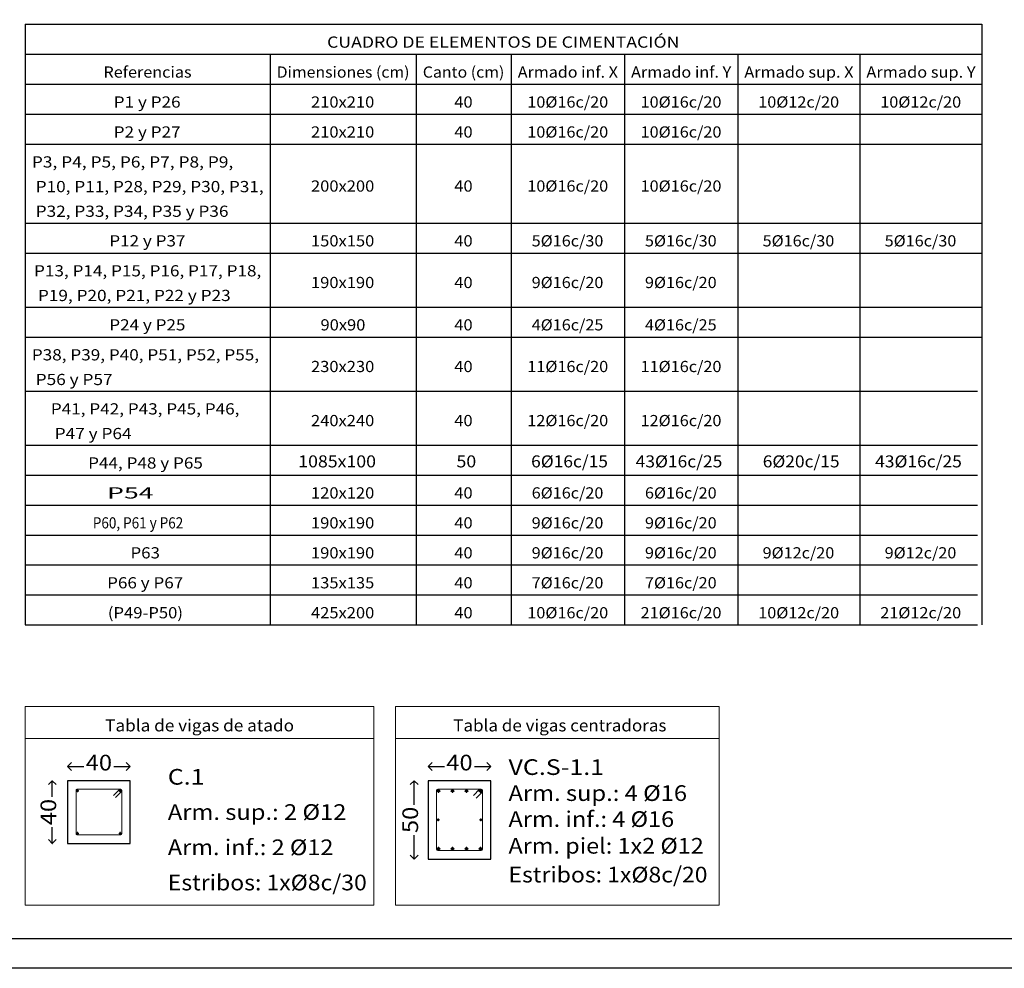
# Model space of a CAD drawing. Units: millimetres. Extents: x 563 to 965, y 139 to 343.
# Drawn here: x 675 to 687, y 150 to 162 of the extents above; entities that cross this region are included whole.
import ezdxf
from ezdxf.enums import TextEntityAlignment as Align

# ---------------------------------------------------------------- set-up
doc = ezdxf.new("R2010")
doc.units = ezdxf.units.MM
for name, color, linetype in [('00_CAJ', 7, 'Continuous'), ('CIM_CUAD_ZAPATA', 210, 'Continuous'), ('VGT_CONTORNO', 150, 'Continuous'), ('VGT_COTAS', 227, 'Continuous')]:
    doc.layers.add(name, color=color, linetype=linetype)
for name, color, linetype, lineweight in [('CIM_CUAD_VIG_ATA', 3, 'Continuous', 9), ('CIM_CUAD_VIG_CEN', 3, 'Continuous', 9), ('VGC_BARRAS', 1, 'Continuous', 0), ('VGC_ESTRIBOS', 1, 'Continuous', 0), ('VGT_BARRAS', 1, 'Continuous', 0), ('VGT_ESTRIBOS', 1, 'Continuous', 0), ('VGT_TEXTOS', 214, 'Continuous', 0)]:
    doc.layers.add(name, color=color, linetype=linetype, lineweight=lineweight)
doc.styles.add('CYPETXT', font='romans', dxfattribs={"height": 0.2})

msp = doc.modelspace()

# ---------------------------------------------------------------- hatches: boundary and pattern name
at = {"layer": 'VGC_BARRAS'}
h = msp.add_hatch(color=256, dxfattribs=at)
edge = h.paths.add_edge_path()
edge.add_arc((680.2133, 152.0963), 0.016, 0, 360)
h = msp.add_hatch(color=256, dxfattribs=at)
edge = h.paths.add_edge_path()
edge.add_arc((680.392, 152.0963), 0.016, 0, 360)
h = msp.add_hatch(color=256, dxfattribs=at)
edge = h.paths.add_edge_path()
edge.add_arc((680.5707, 152.0963), 0.016, 0, 360)
h = msp.add_hatch(color=256, dxfattribs=at)
edge = h.paths.add_edge_path()
edge.add_arc((680.7493, 152.0963), 0.016, 0, 360)
h = msp.add_hatch(color=256, dxfattribs=at)
edge = h.paths.add_edge_path()
edge.add_arc((680.2093, 151.7283), 0.012, 0, 360)
h = msp.add_hatch(color=256, dxfattribs=at)
edge = h.paths.add_edge_path()
edge.add_arc((680.7533, 151.7283), 0.012, 0, 360)
h = msp.add_hatch(color=256, dxfattribs=at)
edge = h.paths.add_edge_path()
edge.add_arc((680.2133, 151.3603), 0.016, 0, 360)
h = msp.add_hatch(color=256, dxfattribs=at)
edge = h.paths.add_edge_path()
edge.add_arc((680.392, 151.3603), 0.016, 0, 360)
h = msp.add_hatch(color=256, dxfattribs=at)
edge = h.paths.add_edge_path()
edge.add_arc((680.5707, 151.3603), 0.016, 0, 360)
h = msp.add_hatch(color=256, dxfattribs=at)
edge = h.paths.add_edge_path()
edge.add_arc((680.7493, 151.3603), 0.016, 0, 360)
at = {"layer": 'VGT_BARRAS'}
h = msp.add_hatch(color=256, dxfattribs=at)
edge = h.paths.add_edge_path()
edge.add_arc((675.6049, 152.1003), 0.012, 0, 360)
h = msp.add_hatch(color=256, dxfattribs=at)
edge = h.paths.add_edge_path()
edge.add_arc((676.1489, 152.1003), 0.012, 0, 360)
h = msp.add_hatch(color=256, dxfattribs=at)
edge = h.paths.add_edge_path()
edge.add_arc((675.6049, 151.5563), 0.012, 0, 360)
h = msp.add_hatch(color=256, dxfattribs=at)
edge = h.paths.add_edge_path()
edge.add_arc((676.1489, 151.5563), 0.012, 0, 360)

# ---------------------------------------------------------------- linework, layer by layer
at = {"layer": '00_CAJ', "color": 2}
msp.add_lwpolyline([(660.2095, 149.8329), (660.2095, 194.3829), (723.2845, 194.3829), (723.2845, 149.8329)], close=True, dxfattribs=at)
at = {"layer": '00_CAJ', "color": 5}
msp.add_lwpolyline([(661.3345, 150.2079), (661.3345, 194.0079), (722.9095, 194.0079), (722.9095, 150.2079)], close=True, dxfattribs=at)
at = {"layer": 'CIM_CUAD_VIG_ATA'}
for p, q in [((674.9369, 153.1783), (679.3869, 153.1783)), ((674.9369, 153.1783), (674.9369, 150.6383)), ((679.3869, 153.1783), (679.3869, 150.6383)), ((674.9369, 152.7683), (679.3869, 152.7683)), ((674.9369, 150.6383), (679.3869, 150.6383))]:
    msp.add_line(p, q, dxfattribs=at)
at = {"layer": 'CIM_CUAD_VIG_CEN'}
for p, q in [((679.6624, 153.1783), (683.7976, 153.1783)), ((679.6624, 153.1783), (679.6624, 150.6383)), ((683.7976, 153.1783), (683.7976, 150.6383)), ((679.6624, 152.7683), (683.7976, 152.7683)), ((679.6624, 150.6383), (683.7976, 150.6383))]:
    msp.add_line(p, q, dxfattribs=at)
at = {"layer": 'CIM_CUAD_ZAPATA'}
for p, q in [((674.9369, 161.8883), (687.151, 161.8883)), ((674.9369, 161.8883), (674.9369, 157.8947)), ((687.151, 161.8883), (687.151, 157.8947)), ((674.9369, 161.5058), (687.151, 161.5058)), ((678.0628, 161.5058), (678.0628, 157.8947)), ((679.9289, 161.5058), (679.9289, 157.8947)), ((681.1419, 161.5058), (681.1419, 157.8947)), ((682.5882, 161.5058), (682.5882, 157.8947)), ((684.0345, 161.5058), (684.0345, 157.8947)), ((685.5928, 161.5058), (685.5928, 157.8947)), ((674.9369, 161.1232), (687.151, 161.1232)), ((674.9369, 160.7407), (687.151, 160.7407)), ((674.9369, 160.3581), (687.151, 160.3581)), ((674.9369, 159.3504), (687.151, 159.3504)), ((674.9369, 158.9678), (687.151, 158.9678)), ((674.9369, 158.2773), (687.151, 158.2773)), ((674.9369, 157.8947), (687.151, 157.8947)), ((674.9369, 157.8947), (687.095, 157.8947)), ((674.9369, 157.8947), (687.095, 157.8947)), ((674.9369, 157.8947), (687.095, 157.8947)), ((674.9369, 157.8947), (674.9369, 154.2184)), ((678.0628, 157.8947), (678.0628, 154.2184)), ((679.9289, 157.8947), (679.9289, 154.2184)), ((681.1419, 157.8947), (681.1419, 154.2184)), ((682.5882, 157.8947), (682.5882, 154.2184)), ((684.0345, 157.8947), (684.0345, 154.2184)), ((685.5928, 157.8947), (685.5928, 154.2184)), ((687.151, 157.8947), (687.151, 154.2184)), ((674.9369, 157.2043), (687.095, 157.2043)), ((674.9369, 156.5138), (687.095, 156.5138)), ((674.9369, 156.1312), (687.095, 156.1312)), ((674.9369, 155.7486), (687.095, 155.7486)), ((674.9369, 155.3661), (687.095, 155.3661)), ((674.9369, 154.9835), (687.095, 154.9835)), ((674.9369, 154.6009), (687.095, 154.6009)), ((674.9369, 154.2184), (687.095, 154.2184))]:
    msp.add_line(p, q, dxfattribs=at)
at = {"layer": 'VGC_BARRAS'}
for p, q in [((680.1893, 152.0963), (680.2373, 152.0963)), ((680.2133, 152.1203), (680.2133, 152.0723)), ((680.368, 152.0963), (680.416, 152.0963)), ((680.392, 152.1203), (680.392, 152.0723)), ((680.5467, 152.0963), (680.5947, 152.0963)), ((680.5707, 152.1203), (680.5707, 152.0723)), ((680.7253, 152.0963), (680.7733, 152.0963)), ((680.7493, 152.1203), (680.7493, 152.0723)), ((680.2093, 151.7463), (680.2093, 151.7103)), ((680.7533, 151.7463), (680.7533, 151.7103)), ((680.1913, 151.7283), (680.2273, 151.7283)), ((680.7353, 151.7283), (680.7713, 151.7283)), ((680.2133, 151.3843), (680.2133, 151.3363)), ((680.392, 151.3843), (680.392, 151.3363)), ((680.5707, 151.3843), (680.5707, 151.3363)), ((680.7493, 151.3843), (680.7493, 151.3363)), ((680.1893, 151.3603), (680.2373, 151.3603)), ((680.368, 151.3603), (680.416, 151.3603)), ((680.5467, 151.3603), (680.5947, 151.3603)), ((680.7253, 151.3603), (680.7733, 151.3603))]:
    msp.add_line(p, q, dxfattribs=at)
for centre, radius in [((680.2133, 152.0963), 0.016), ((680.2133, 152.0963), 0.016), ((680.392, 152.0963), 0.016), ((680.392, 152.0963), 0.016), ((680.5707, 152.0963), 0.016), ((680.5707, 152.0963), 0.016), ((680.7493, 152.0963), 0.016), ((680.7493, 152.0963), 0.016), ((680.2093, 151.7283), 0.012), ((680.2093, 151.7283), 0.012), ((680.7533, 151.7283), 0.012), ((680.7533, 151.7283), 0.012), ((680.2133, 151.3603), 0.016), ((680.2133, 151.3603), 0.016), ((680.392, 151.3603), 0.016), ((680.392, 151.3603), 0.016), ((680.5707, 151.3603), 0.016), ((680.5707, 151.3603), 0.016), ((680.7493, 151.3603), 0.016), ((680.7493, 151.3603), 0.016)]:
    msp.add_circle(centre, radius, dxfattribs=at)
at = {"layer": 'VGC_ESTRIBOS'}
for p, q in [((680.1893, 152.1043), (680.1893, 151.3523)), ((680.7573, 152.1203), (680.2053, 152.1203)), ((680.7381, 152.1203), (680.6589, 152.0412)), ((680.7733, 152.0851), (680.6941, 152.006)), ((680.7733, 151.3523), (680.7733, 152.1043)), ((680.2053, 151.3363), (680.7573, 151.3363))]:
    msp.add_line(p, q, dxfattribs=at)
for centre, start, end in [((680.2053, 152.1043), 90, 180), ((680.7573, 152.1043), 0, 90), ((680.2053, 151.3523), 180, 270), ((680.7573, 151.3523), 270, 0)]:
    msp.add_arc(centre, 0.016, start, end, dxfattribs=at)
at = {"layer": 'VGT_BARRAS'}
for p, q in [((675.5869, 152.1003), (675.6229, 152.1003)), ((675.6049, 152.1183), (675.6049, 152.0823)), ((676.1309, 152.1003), (676.1669, 152.1003)), ((676.1489, 152.1183), (676.1489, 152.0823)), ((675.5869, 151.5563), (675.6229, 151.5563)), ((675.6049, 151.5743), (675.6049, 151.5383)), ((676.1309, 151.5563), (676.1669, 151.5563)), ((676.1489, 151.5743), (676.1489, 151.5383))]:
    msp.add_line(p, q, dxfattribs=at)
for centre in [(675.6049, 152.1003), (675.6049, 152.1003), (676.1489, 152.1003), (676.1489, 152.1003), (675.6049, 151.5563), (675.6049, 151.5563), (676.1489, 151.5563), (676.1489, 151.5563)]:
    msp.add_circle(centre, 0.012, dxfattribs=at)
at = {"layer": 'VGT_CONTORNO'}
for points in [[(675.4769, 151.4283), (676.2769, 151.4283), (676.2769, 152.2283), (675.4769, 152.2283), (675.4769, 151.4283)], [(680.0813, 151.2283), (680.8813, 151.2283), (680.8813, 152.2283), (680.0813, 152.2283), (680.0813, 151.2283)]]:
    msp.add_lwpolyline(points, close=True, dxfattribs=at)
at = {"layer": 'VGT_COTAS', "color": 6}
for p, q in [((675.4769, 152.4096), (675.5269, 152.4596)), ((675.4769, 152.4086), (675.4769, 152.4106)), ((675.4769, 152.4096), (675.5269, 152.3596)), ((675.4769, 152.4096), (675.6839, 152.4096)), ((676.0699, 152.4096), (676.2769, 152.4096)), ((676.2769, 152.4096), (676.2269, 152.4596)), ((676.2769, 152.4096), (676.2269, 152.3596)), ((676.2769, 152.4086), (676.2769, 152.4106)), ((680.0813, 152.4102), (680.1313, 152.4602)), ((680.0813, 152.4092), (680.0813, 152.4112)), ((680.0813, 152.4102), (680.1313, 152.3602)), ((680.0813, 152.4102), (680.2883, 152.4102)), ((680.6743, 152.4102), (680.8813, 152.4102)), ((680.8813, 152.4102), (680.8313, 152.4602)), ((680.8813, 152.4102), (680.8313, 152.3602)), ((680.8813, 152.4092), (680.8813, 152.4112)), ((675.2818, 152.2283), (675.2318, 152.1783)), ((675.2808, 152.2283), (675.2828, 152.2283)), ((675.2818, 152.2283), (675.3318, 152.1783)), ((675.2818, 152.0213), (675.2818, 152.2283)), ((679.9024, 152.2283), (679.8524, 152.1783)), ((679.9014, 152.2283), (679.9034, 152.2283)), ((679.9024, 152.2283), (679.9524, 152.1783)), ((679.9024, 151.9213), (679.9024, 152.2283)), ((675.2818, 151.4283), (675.2818, 151.6353)), ((679.9024, 151.2283), (679.9024, 151.5353)), ((675.2818, 151.4283), (675.2318, 151.4783)), ((675.2808, 151.4283), (675.2828, 151.4283)), ((675.2818, 151.4283), (675.3318, 151.4783)), ((679.9024, 151.2283), (679.8524, 151.2783)), ((679.9024, 151.2283), (679.9524, 151.2783)), ((679.9014, 151.2283), (679.9034, 151.2283))]:
    msp.add_line(p, q, dxfattribs=at)
at = {"layer": 'VGT_ESTRIBOS'}
for p, q in [((675.5849, 152.1083), (675.5849, 151.5483)), ((676.1569, 152.1203), (675.5969, 152.1203)), ((676.1425, 152.1203), (676.0633, 152.0412)), ((676.1689, 152.0939), (676.0897, 152.0148)), ((676.1689, 151.5483), (676.1689, 152.1083)), ((675.5969, 151.5363), (676.1569, 151.5363))]:
    msp.add_line(p, q, dxfattribs=at)
for centre, start, end in [((675.5969, 152.1083), 90, 180), ((676.1569, 152.1083), 0, 90), ((675.5969, 151.5483), 180, 270), ((676.1569, 151.5483), 270, 0)]:
    msp.add_arc(centre, 0.012, start, end, dxfattribs=at)

# ---------------------------------------------------------------- texts
at = {"layer": 'CIM_CUAD_VIG_ATA', "color": 6, "style": 'CYPETXT'}
for s, width, p, p2 in [('Tabla de vigas de atado', 0.8197, (675.9569, 152.8583), (678.3689, 152.8583)), ('Tabla de vigas centradoras', 0.84168, (680.4013, 152.8583), (683.1238, 152.8583))]:
    msp.add_text(s, height=0.153333, dxfattribs=dict(at, width=width)).set_placement(p, p2, align=Align.FIT)
at = {"layer": 'CIM_CUAD_ZAPATA', "style": 'CYPETXT'}
for s, height, width, p, p2 in [('CUADRO DE ELEMENTOS DE CIMENTACIÓN', 0.143073, 0.996033, (678.7906, 161.5898), (683.2897, 161.5898)), ('Referencias', 0.143073, 0.927919, (675.9353, 161.2072), (677.0606, 161.2072)), ('Dimensiones (cm)', 0.143073, 0.86755, (678.1467, 161.2072), (679.8431, 161.2072)), ('Canto (cm)', 0.14307, 0.83521, (680.0129, 161.2072), (681.0542, 161.2072)), ('Armado inf. X', 0.143073, 0.830375, (681.2259, 161.2072), (682.5045, 161.2072)), ('Armado inf. Y', 0.143073, 0.830375, (682.6722, 161.2072), (683.9508, 161.2072)), ('Armado sup. X', 0.143073, 0.845508, (684.1185, 161.2072), (685.5125, 161.2072)), ('Armado sup. Y', 0.143073, 0.845508, (685.6767, 161.2072), (687.0708, 161.2072)), ('P1 y P26', 0.14307, 0.79884, (676.066, 160.8246), (676.9204, 160.8246)), ('210x210', 0.14307, 0.885363, (678.5853, 160.8246), (679.3936, 160.8246)), ('40', 0.14307, 0.932785, (680.4141, 160.8246), (680.6493, 160.8246)), ('10%%c16c/20', 0.143073, 0.861425, (681.3472, 160.8246), (682.3801, 160.8246)), ('10%%c16c/20', 0.143073, 0.861425, (682.7935, 160.8246), (683.8264, 160.8246)), ('10%%c12c/20', 0.143073, 0.861425, (684.2958, 160.8246), (685.3287, 160.8246)), ('10%%c12c/20', 0.143073, 0.861425, (685.854, 160.8246), (686.887, 160.8246)), ('P2 y P27', 0.14307, 0.79884, (676.066, 160.4421), (676.9204, 160.4421)), ('210x210', 0.14307, 0.885363, (678.5853, 160.4421), (679.3936, 160.4421)), ('40', 0.14307, 0.932785, (680.4141, 160.4421), (680.6493, 160.4421)), ('10%%c16c/20', 0.143073, 0.861425, (681.3472, 160.4421), (682.3801, 160.4421)), ('10%%c16c/20', 0.143073, 0.861425, (682.7935, 160.4421), (683.8264, 160.4421)), ('P3, P4, P5, P6, P7, P8, P9,', 0.143073, 0.788072, (675.0209, 160.0595), (677.5927, 160.0595)), (' P10, P11, P28, P29, P30, P31,', 0.143073, 0.792873, (675.0209, 159.7446), (677.9811, 159.7446)), ('200x200', 0.14307, 0.885363, (678.5853, 159.7516), (679.3936, 159.7516)), ('40', 0.14307, 0.932785, (680.4141, 159.7516), (680.6493, 159.7516)), ('10%%c16c/20', 0.143073, 0.861425, (681.3472, 159.7516), (682.3801, 159.7516)), ('10%%c16c/20', 0.143073, 0.861425, (682.7935, 159.7516), (683.8264, 159.7516)), (' P32, P33, P34, P35 y P36', 0.143073, 0.777532, (675.0209, 159.4297), (677.5318, 159.4297)), ('P12 y P37', 0.14307, 0.80607, (676.01, 159.0518), (676.982, 159.0518)), ('150x150', 0.14307, 0.885363, (678.5853, 159.0518), (679.3936, 159.0518)), ('40', 0.14307, 0.932785, (680.4141, 159.0518), (680.6493, 159.0518)), ('5%%c16c/30', 0.14307, 0.861246, (681.4032, 159.0518), (682.3186, 159.0518)), ('5%%c16c/30', 0.14307, 0.861246, (682.8495, 159.0518), (683.7648, 159.0518)), ('5%%c16c/30', 0.14307, 0.861246, (684.3518, 159.0518), (685.2671, 159.0518)), ('5%%c16c/30', 0.14307, 0.861246, (685.91, 159.0518), (686.8254, 159.0518)), ('P13, P14, P15, P16, P17, P18,', 0.143073, 0.808095, (675.0489, 158.6692), (677.9503, 158.6692)), ('190x190', 0.14307, 0.885363, (678.5853, 158.5199), (679.3936, 158.5199)), ('40', 0.14307, 0.932785, (680.4141, 158.5199), (680.6493, 158.5199)), ('9%%c16c/20', 0.14307, 0.861246, (681.4032, 158.5199), (682.3186, 158.5199)), ('9%%c16c/20', 0.14307, 0.861246, (682.8495, 158.5199), (683.7648, 158.5199)), (' P19, P20, P21, P22 y P23', 0.143073, 0.777532, (675.0489, 158.3543), (677.5598, 158.3543)), ('P24 y P25', 0.14307, 0.80607, (676.01, 157.9787), (676.982, 157.9787)), ('90x90', 0.14307, 0.894953, (678.7066, 157.9787), (679.2797, 157.9787)), ('40', 0.14307, 0.932785, (680.4141, 157.9787), (680.6493, 157.9787)), ('4%%c16c/25', 0.14307, 0.861246, (681.4032, 157.9787), (682.3186, 157.9787)), ('4%%c16c/25', 0.14307, 0.861246, (682.8495, 157.9787), (683.7648, 157.9787)), ('P38, P39, P40, P51, P52, P55,', 0.143073, 0.808095, (675.0209, 157.5962), (677.9223, 157.5962)), ('230x230', 0.14307, 0.885363, (678.5853, 157.4469), (679.3936, 157.4469)), ('40', 0.14307, 0.932785, (680.4141, 157.4469), (680.6493, 157.4469)), ('11%%c16c/20', 0.143073, 0.861425, (681.3472, 157.4469), (682.3801, 157.4469)), ('11%%c16c/20', 0.143073, 0.861425, (682.7935, 157.4469), (683.8264, 157.4469)), (' P56 y P57', 0.14307, 0.764155, (675.0209, 157.2812), (676.0517, 157.2812)), ('P41, P42, P43, P45, P46,', 0.143073, 0.81253, (675.2635, 156.9057), (677.6716, 156.9057)), ('240x240', 0.14307, 0.885363, (678.5853, 156.7564), (679.3936, 156.7564)), ('40', 0.14307, 0.932785, (680.4141, 156.7564), (680.6493, 156.7564)), ('12%%c16c/20', 0.143073, 0.861425, (681.3472, 156.7564), (682.3801, 156.7564)), ('12%%c16c/20', 0.143073, 0.861425, (682.7935, 156.7564), (683.8264, 156.7564)), (' P47 y P64', 0.14307, 0.760315, (675.2635, 156.5908), (676.2943, 156.5908)), ('P44, P48 y P65', 0.143073, 0.799592, (675.7394, 156.2152), (677.2048, 156.2152)), ('1085x100', 0.15333, 0.882436, (678.4227, 156.2301), (679.4149, 156.2301)), ('50', 0.15333, 0.932785, (680.4427, 156.2301), (680.6947, 156.2301)), ('6%%c16c/15', 0.15333, 0.861246, (681.396, 156.2301), (682.377, 156.2301)), ('43%%c16c/25', 0.153333, 0.861425, (682.7306, 156.2301), (683.8376, 156.2301)), ('6%%c20c/15', 0.15333, 0.861246, (684.3535, 156.2301), (685.3345, 156.2301)), ('43%%c16c/25', 0.153333, 0.861425, (685.7886, 156.2301), (686.8956, 156.2301)), ('P54     ', 0.14307, 0.859485, (675.982, 155.8326), (676.954, 155.8326)), ('120x120', 0.14307, 0.885363, (678.5853, 155.8326), (679.3936, 155.8326)), ('40', 0.14307, 0.932785, (680.4141, 155.8326), (680.6493, 155.8326)), ('6%%c16c/20', 0.14307, 0.861246, (681.4032, 155.8326), (682.3186, 155.8326)), ('6%%c16c/20', 0.14307, 0.861246, (682.8495, 155.8326), (683.7648, 155.8326)), ('P60, P61 y P62', 0.143073, 0.62976, (675.7999, 155.4501), (676.954, 155.4501)), ('190x190', 0.14307, 0.885363, (678.5853, 155.4501), (679.3936, 155.4501)), ('40', 0.14307, 0.932785, (680.4141, 155.4501), (680.6493, 155.4501)), ('9%%c16c/20', 0.14307, 0.861246, (681.4032, 155.4501), (682.3186, 155.4501)), ('9%%c16c/20', 0.14307, 0.861246, (682.8495, 155.4501), (683.7648, 155.4501)), ('P63', 0.14307, 0.951021, (676.2806, 155.0675), (676.6564, 155.0675)), ('190x190', 0.14307, 0.885363, (678.5853, 155.0675), (679.3936, 155.0675)), ('40', 0.14307, 0.932785, (680.4141, 155.0675), (680.6493, 155.0675)), ('9%%c16c/20', 0.14307, 0.861246, (681.4032, 155.0675), (682.3186, 155.0675)), ('9%%c16c/20', 0.14307, 0.861246, (682.8495, 155.0675), (683.7648, 155.0675)), ('9%%c12c/20', 0.14307, 0.861246, (684.3518, 155.0675), (685.2671, 155.0675)), ('9%%c12c/20', 0.14307, 0.861246, (685.91, 155.0675), (686.8254, 155.0675)), ('P66 y P67', 0.14307, 0.80607, (675.982, 154.6849), (676.954, 154.6849)), ('135x135', 0.14307, 0.885363, (678.5853, 154.6849), (679.3936, 154.6849)), ('40', 0.14307, 0.932785, (680.4141, 154.6849), (680.6493, 154.6849)), ('7%%c16c/20', 0.14307, 0.861246, (681.4032, 154.6849), (682.3186, 154.6849)), ('7%%c16c/20', 0.14307, 0.861246, (682.8495, 154.6849), (683.7648, 154.6849)), ('(P49-P50)', 0.14307, 0.818753, (675.9913, 154.3024), (676.9508, 154.3024)), ('425x200', 0.14307, 0.885363, (678.5853, 154.3024), (679.3936, 154.3024)), ('40', 0.14307, 0.932785, (680.4141, 154.3024), (680.6493, 154.3024)), ('10%%c16c/20', 0.143073, 0.861425, (681.3472, 154.3024), (682.3801, 154.3024)), ('21%%c16c/20', 0.143073, 0.861425, (682.7935, 154.3024), (683.8264, 154.3024)), ('10%%c12c/20', 0.143073, 0.861425, (684.2958, 154.3024), (685.3287, 154.3024)), ('21%%c12c/20', 0.143073, 0.861425, (685.854, 154.3024), (686.887, 154.3024))]:
    msp.add_text(s, height=height, dxfattribs=dict(at, width=width)).set_placement(p, p2, align=Align.FIT)
at = {"layer": 'VGT_COTAS', "color": 6, "style": 'CYPETXT', "width": 0.953514}
for p, p2 in [((675.7089, 152.3596), (676.0449, 152.3596)), ((680.3133, 152.3602), (680.6493, 152.3602))]:
    msp.add_text('40', height=0.2, dxfattribs=at).set_placement(p, p2, align=Align.FIT)
for s, p, p2 in [('40', (675.3318, 151.6603), (675.3318, 151.9963)), ('50', (679.9524, 151.5603), (679.9524, 151.8963))]:
    msp.add_text(s, height=0.2, rotation=90, dxfattribs=at).set_placement(p, p2, align=Align.FIT)
at = {"layer": 'VGT_TEXTOS', "color": 6, "style": 'CYPETXT'}
for s, width, p, p2 in [('VC.S-1.1', 0.942684, (681.107, 152.3022), (682.328, 152.3022)), ('C.1', 1.17, (676.7569, 152.1783), (677.2249, 152.1783)), ('Arm. sup.: 4 %%c16', 0.84, (681.107, 151.9703), (683.387, 151.9703)), ('Arm. sup.: 2 %%c12', 0.84, (676.7569, 151.7283), (679.0369, 151.7283)), ('Arm. inf.: 4 %%c16', 0.825558, (681.107, 151.6385), (683.222, 151.6385)), ('Arm. inf.: 2 %%c12', 0.825558, (676.7569, 151.2783), (678.8719, 151.2783)), ('Arm. piel: 1x2 %%c12', 0.844403, (681.107, 151.2976), (683.6, 151.2976)), ('Estribos: 1x%%c8c/20', 0.86625, (681.107, 150.9294), (683.648, 150.9294)), ('Estribos: 1x%%c8c/30', 0.86625, (676.7569, 150.8283), (679.2979, 150.8283))]:
    msp.add_text(s, height=0.2, dxfattribs=dict(at, width=width)).set_placement(p, p2, align=Align.FIT)

doc.saveas('drawing.dxf')
